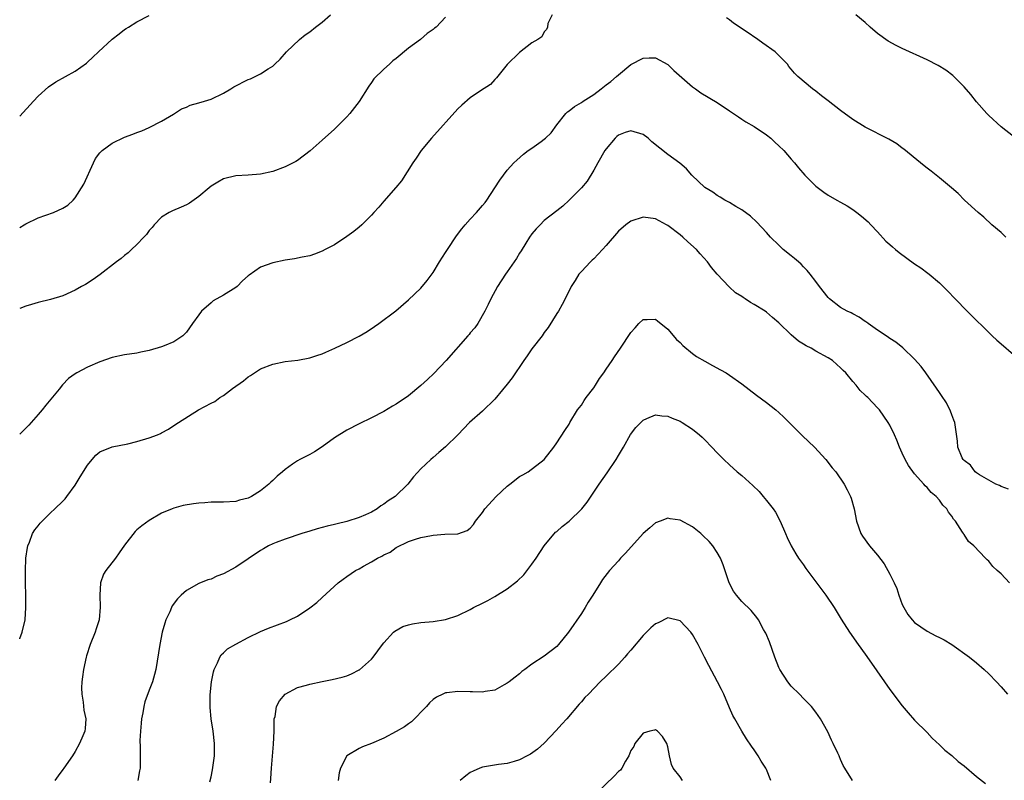
# Model space of a CAD drawing. Units: inches. Extents: x 2610000 to 2613000, y 1533000 to 1536000.
# Drawn here: x 2610000 to 2610160, y 1535505 to 1535628 of the extents above; entities that cross this region are included whole.
import ezdxf

# ---------------------------------------------------------------- set-up
doc = ezdxf.new("R2010")
doc.units = ezdxf.units.IN
doc.header["$MEASUREMENT"] = 0
doc.layers.add('LD26101533_10ft', color=254, linetype='Continuous')

msp = doc.modelspace()

# ---------------------------------------------------------------- linework, layer by layer
at = {"layer": 'LD26101533_10ft'}
for points, elevation in [([(2610000, 1535594.56), (2610000.75, 1535595), (2610001, 1535595.16), (2610003, 1535596.11), (2610005.48, 1535597), (2610007, 1535597.69), (2610007.81, 1535598.19), (2610008.68, 1535599), (2610009, 1535599.34), (2610010.41, 1535601.59), (2610011.95, 1535605), (2610012.3, 1535605.7), (2610013, 1535606.63), (2610013.34, 1535607), (2610015, 1535608.23), (2610017, 1535609.18), (2610018.34, 1535609.66), (2610019, 1535609.94), (2610019.78, 1535610.22), (2610021, 1535610.74), (2610023, 1535611.77), (2610024.92, 1535612.92), (2610026.23, 1535613.77), (2610027, 1535614.06), (2610027.64, 1535614.36), (2610029, 1535614.72), (2610029.96, 1535615), (2610031, 1535615.35), (2610033, 1535616.32), (2610034.2, 1535617), (2610034.68, 1535617.32), (2610037, 1535618.51), (2610037.37, 1535618.63), (2610038.17, 1535619), (2610039, 1535619.42), (2610040.25, 1535620.25), (2610041, 1535620.69), (2610041.34, 1535621), (2610042.18, 1535621.82), (2610043.22, 1535623), (2610045.34, 1535625), (2610046.26, 1535625.74), (2610047, 1535626.26), (2610047.93, 1535627), (2610049, 1535627.79), (2610050.37, 1535629)], 8190), ([(2610086.26, 1535629), (2610085.59, 1535627.59), (2610085.5, 1535627), (2610085.36, 1535626.64), (2610085, 1535626.21), (2610084.58, 1535625.42), (2610083.93, 1535625), (2610083, 1535624.45), (2610081, 1535622.91), (2610079, 1535620.95), (2610077.23, 1535618.77), (2610077, 1535618.54), (2610076.3, 1535617.7), (2610074.66, 1535616.66), (2610073, 1535615.54), (2610071.64, 1535614.36), (2610071, 1535613.74), (2610066.7, 1535609), (2610065.05, 1535607), (2610064.24, 1535605.76), (2610063.72, 1535605), (2610061.87, 1535602.13), (2610060.95, 1535601.05), (2610059, 1535598.83), (2610058.16, 1535597.84), (2610057.4, 1535597), (2610057, 1535596.57), (2610055.45, 1535595), (2610055, 1535594.6), (2610054.12, 1535593.88), (2610053, 1535593.07), (2610051, 1535591.77), (2610049.47, 1535591), (2610049, 1535590.73), (2610047.76, 1535590.24), (2610047, 1535589.99), (2610045.77, 1535589.77), (2610044.53, 1535589.47), (2610043, 1535589.25), (2610041, 1535588.82), (2610039, 1535588.11), (2610037.17, 1535586.83), (2610037, 1535586.7), (2610036.1, 1535585.9), (2610035.22, 1535585), (2610035, 1535584.84), (2610033, 1535583.58), (2610031.35, 1535582.65), (2610031, 1535582.35), (2610029.46, 1535581), (2610029, 1535580.41), (2610027.98, 1535579), (2610027, 1535577.61), (2610026.72, 1535577.28), (2610026.41, 1535577), (2610025, 1535576.02), (2610023.41, 1535575.41), (2610023, 1535575.23), (2610021, 1535574.63), (2610019.64, 1535574.36), (2610019, 1535574.2), (2610017, 1535573.93), (2610015, 1535573.5), (2610013, 1535572.81), (2610011, 1535571.93), (2610009.25, 1535571), (2610009, 1535570.85), (2610007.9, 1535570.1), (2610006.93, 1535569.07), (2610006.39, 1535568.39), (2610004.22, 1535565.78), (2610003.63, 1535565), (2610003, 1535564.25), (2610001.46, 1535562.54), (2610000, 1535561.11)], 8170), ([(2610000, 1535612.57), (2610002.22, 1535615), (2610003, 1535615.83), (2610004.66, 1535617.34), (2610005.85, 1535618.15), (2610007.42, 1535619), (2610009, 1535619.89), (2610010.82, 1535621.18), (2610011, 1535621.33), (2610011.87, 1535622.13), (2610012.78, 1535623), (2610014.96, 1535625.04), (2610016.1, 1535625.9), (2610017, 1535626.61), (2610017.25, 1535626.75), (2610017.63, 1535627), (2610019, 1535627.83), (2610021, 1535628.86)], 8200), ([(2610069, 1535628.6), (2610067.45, 1535627), (2610067.19, 1535626.81), (2610067, 1535626.62), (2610066.02, 1535625.98), (2610064.96, 1535625), (2610063, 1535623.57), (2610061, 1535621.9), (2610060.48, 1535621.52), (2610059.92, 1535621), (2610059, 1535620.19), (2610057.4, 1535618.6), (2610057, 1535618.03), (2610056.55, 1535617.45), (2610055, 1535614.98), (2610053.47, 1535613), (2610053, 1535612.47), (2610051, 1535610.48), (2610049, 1535608.67), (2610047.06, 1535606.94), (2610045, 1535605.39), (2610044.76, 1535605.24), (2610043, 1535604.35), (2610041, 1535603.62), (2610039, 1535603.17), (2610037, 1535603.03), (2610035, 1535602.93), (2610033, 1535602.43), (2610032.09, 1535601.91), (2610031, 1535601.24), (2610030.72, 1535601), (2610029, 1535599.58), (2610027.5, 1535598.5), (2610027, 1535598.22), (2610026.17, 1535597.83), (2610024.74, 1535597.26), (2610024.22, 1535597), (2610023, 1535596.25), (2610021.8, 1535595), (2610021.45, 1535594.55), (2610021, 1535594.05), (2610020.56, 1535593.44), (2610020.12, 1535593), (2610019, 1535591.79), (2610018.11, 1535591), (2610017.55, 1535590.45), (2610017, 1535590.03), (2610016.46, 1535589.54), (2610015.71, 1535589), (2610013.04, 1535586.96), (2610011.89, 1535586.11), (2610010.66, 1535585.34), (2610010.02, 1535585), (2610009, 1535584.4), (2610007, 1535583.51), (2610005, 1535582.89), (2610003, 1535582.38), (2610001.93, 1535582.07), (2610001, 1535581.83), (2610000, 1535581.41)], 8180), ([(2610159.78, 1535593), (2610159, 1535593.73), (2610157.51, 1535595), (2610156.22, 1535596.22), (2610155.27, 1535597), (2610153.08, 1535599), (2610152.03, 1535600.03), (2610150.98, 1535600.98), (2610149, 1535602.62), (2610148.5, 1535603), (2610147.67, 1535603.67), (2610147, 1535604.14), (2610146.55, 1535604.55), (2610145.94, 1535605), (2610143.24, 1535607.24), (2610143, 1535607.4), (2610142.1, 1535608.1), (2610140.84, 1535608.84), (2610137, 1535610.81), (2610135, 1535612.04), (2610133, 1535613.49), (2610131, 1535615.06), (2610129.89, 1535615.89), (2610129, 1535616.63), (2610128.45, 1535617), (2610126.09, 1535619), (2610125.52, 1535619.52), (2610125, 1535620.21), (2610124.63, 1535620.63), (2610124.37, 1535621), (2610122.38, 1535623), (2610120.4, 1535624.4), (2610119.59, 1535625), (2610117.69, 1535626.31), (2610115.65, 1535627.65), (2610115, 1535628.18), (2610114.5, 1535628.5)], 8170), ([(2610161, 1535609.27), (2610159, 1535610.87), (2610157, 1535612.67), (2610156.68, 1535613), (2610155, 1535614.92), (2610154.1, 1535616.1), (2610153, 1535617.35), (2610151.17, 1535619.17), (2610150.03, 1535620.03), (2610148.79, 1535620.78), (2610147, 1535621.68), (2610143, 1535623.51), (2610142, 1535624), (2610140.7, 1535624.7), (2610139, 1535625.98), (2610137.81, 1535627), (2610137, 1535627.74), (2610135.48, 1535629)], 8180), ([(2610000, 1535527.96), (2610000.02, 1535528.02), (2610000.4, 1535529), (2610000.86, 1535531), (2610001.02, 1535533), (2610001, 1535535), (2610000.94, 1535536.94), (2610000.93, 1535538.93), (2610001.02, 1535541), (2610001.26, 1535542.74), (2610001.33, 1535543), (2610001.6, 1535543.6), (2610002.1, 1535545), (2610002.43, 1535545.57), (2610003, 1535546.26), (2610003.32, 1535546.68), (2610005, 1535548.33), (2610005.72, 1535549), (2610007, 1535550.26), (2610007.36, 1535550.64), (2610007.66, 1535551), (2610009, 1535552.81), (2610009.8, 1535554.2), (2610011, 1535556.09), (2610011.75, 1535557), (2610012.34, 1535557.66), (2610013, 1535558.23), (2610015, 1535559.03), (2610017.51, 1535559.51), (2610019, 1535559.88), (2610021, 1535560.48), (2610022.34, 1535561), (2610022.81, 1535561.19), (2610023, 1535561.29), (2610024.11, 1535561.89), (2610025.31, 1535562.69), (2610025.74, 1535563), (2610028.97, 1535565), (2610031, 1535566.12), (2610031.6, 1535566.4), (2610032.4, 1535567), (2610033, 1535567.37), (2610034.46, 1535568.46), (2610036.27, 1535569.73), (2610037, 1535570.38), (2610037.39, 1535570.61), (2610039, 1535571.64), (2610041, 1535572.44), (2610043, 1535572.85), (2610045.07, 1535573.07), (2610047, 1535573.42), (2610048.16, 1535573.84), (2610049, 1535574.1), (2610049.62, 1535574.38), (2610051.06, 1535575), (2610053, 1535575.93), (2610055, 1535576.96), (2610056.28, 1535577.72), (2610057.48, 1535578.52), (2610058.16, 1535579), (2610060.93, 1535581.07), (2610063, 1535582.85), (2610065, 1535584.73), (2610066.03, 1535585.97), (2610067, 1535587.26), (2610068.01, 1535589), (2610069, 1535590.51), (2610069.3, 1535591), (2610070.79, 1535593.21), (2610071.65, 1535594.35), (2610072.2, 1535595), (2610073, 1535595.89), (2610074.03, 1535597), (2610075, 1535598.11), (2610075.39, 1535598.61), (2610075.66, 1535599), (2610077, 1535601), (2610077.77, 1535602.23), (2610079, 1535603.82), (2610080.04, 1535605), (2610080.52, 1535605.48), (2610081.6, 1535606.4), (2610082.39, 1535607), (2610083, 1535607.42), (2610084.48, 1535608.48), (2610085, 1535608.83), (2610085.19, 1535609), (2610086.11, 1535609.89), (2610087, 1535611.18), (2610088.47, 1535613), (2610088.74, 1535613.26), (2610089, 1535613.42), (2610089.87, 1535614.13), (2610091, 1535614.79), (2610091.29, 1535615), (2610093, 1535616.11), (2610094.23, 1535617), (2610095, 1535617.64), (2610095.8, 1535618.2), (2610096.71, 1535619), (2610097, 1535619.29), (2610099, 1535620.94), (2610101, 1535621.97), (2610102.01, 1535622.01), (2610103, 1535622.02), (2610105, 1535620.96), (2610105.97, 1535619.97), (2610109, 1535617.33), (2610109.48, 1535617), (2610110.36, 1535616.36), (2610113, 1535614.78), (2610115, 1535613.46), (2610116.45, 1535612.45), (2610117, 1535612.12), (2610117.65, 1535611.65), (2610119, 1535610.91), (2610121, 1535609.53), (2610121.68, 1535609), (2610122.35, 1535608.35), (2610123, 1535607.8), (2610123.8, 1535607), (2610125, 1535605.64), (2610125.51, 1535605), (2610126.2, 1535604.2), (2610127.19, 1535603), (2610129, 1535601.25), (2610130.29, 1535600.29), (2610131, 1535599.8), (2610132.4, 1535599), (2610133, 1535598.64), (2610134.05, 1535598.05), (2610135, 1535597.44), (2610135.65, 1535597), (2610136.41, 1535596.41), (2610137.46, 1535595.46), (2610137.9, 1535595), (2610139, 1535593.86), (2610140.35, 1535592.35), (2610141, 1535591.8), (2610141.4, 1535591.4), (2610141.89, 1535591), (2610142.48, 1535590.48), (2610145, 1535588.65), (2610146, 1535588), (2610147.16, 1535587.16), (2610147.36, 1535587), (2610149, 1535585.58), (2610150.31, 1535584.31), (2610151.54, 1535583), (2610153.53, 1535581), (2610157.58, 1535577), (2610158.31, 1535576.31), (2610159, 1535575.73), (2610161, 1535574)], 8160), ([(2610160.18, 1535552.18), (2610159, 1535552.62), (2610158.77, 1535552.77), (2610158.15, 1535553), (2610155.51, 1535554.49), (2610155, 1535554.83), (2610154.78, 1535555), (2610154.07, 1535556.07), (2610153, 1535556.82), (2610152.93, 1535556.93), (2610152.86, 1535557), (2610152.72, 1535557.28), (2610152.02, 1535559), (2610151.94, 1535559.94), (2610151.51, 1535563), (2610151.37, 1535563.37), (2610151, 1535564.22), (2610150.82, 1535564.82), (2610150.14, 1535566.14), (2610149.35, 1535567.35), (2610149, 1535567.82), (2610148.55, 1535568.55), (2610146.81, 1535571), (2610146.05, 1535572.05), (2610145, 1535573.24), (2610143.07, 1535575.07), (2610141.96, 1535575.96), (2610141, 1535576.57), (2610140.76, 1535576.76), (2610140.36, 1535577), (2610139, 1535577.91), (2610137.46, 1535579), (2610137.2, 1535579.2), (2610137, 1535579.32), (2610136.03, 1535580.03), (2610135, 1535580.55), (2610134.71, 1535580.71), (2610134.08, 1535581), (2610133, 1535581.62), (2610131.19, 1535583), (2610131, 1535583.21), (2610129.58, 1535585), (2610129, 1535585.82), (2610128.09, 1535587), (2610127.59, 1535587.59), (2610127, 1535588.19), (2610126.61, 1535588.6), (2610126.17, 1535589), (2610125.54, 1535589.54), (2610125, 1535589.95), (2610123.72, 1535591), (2610123, 1535591.67), (2610121.65, 1535593), (2610121, 1535593.75), (2610119.42, 1535595.42), (2610118.39, 1535596.39), (2610117, 1535597.41), (2610116.03, 1535597.97), (2610115, 1535598.61), (2610114.27, 1535599), (2610113.48, 1535599.48), (2610113, 1535599.71), (2610112.28, 1535600.28), (2610111, 1535601.02), (2610108.92, 1535603), (2610108.04, 1535604.04), (2610106.96, 1535604.96), (2610105, 1535606.35), (2610102.44, 1535608.44), (2610101.83, 1535609), (2610101, 1535609.61), (2610099, 1535610.21), (2610098.09, 1535609.91), (2610097, 1535609.48), (2610096.74, 1535609.26), (2610096.46, 1535609), (2610095, 1535607.3), (2610094.81, 1535607), (2610093.67, 1535605), (2610093, 1535603.85), (2610091.92, 1535602.08), (2610091, 1535601), (2610089.03, 1535598.97), (2610088, 1535598), (2610087, 1535597.26), (2610085, 1535595.68), (2610084.3, 1535595), (2610083.67, 1535594.32), (2610083, 1535593.54), (2610082.62, 1535593), (2610082, 1535592), (2610081.25, 1535590.75), (2610081, 1535590.37), (2610080.49, 1535589.51), (2610079, 1535587.39), (2610078.71, 1535587), (2610077.39, 1535585), (2610076.34, 1535583), (2610075.92, 1535582.08), (2610075.38, 1535581), (2610074.21, 1535579), (2610073.72, 1535578.28), (2610073, 1535577.47), (2610072.8, 1535577.2), (2610072.63, 1535577), (2610069.08, 1535573), (2610067.09, 1535570.91), (2610066.06, 1535569.94), (2610065, 1535568.96), (2610063, 1535567.3), (2610061, 1535565.92), (2610060.39, 1535565.61), (2610059, 1535564.75), (2610057, 1535563.72), (2610055, 1535562.77), (2610053, 1535561.76), (2610051, 1535560.5), (2610049, 1535559.06), (2610047.75, 1535558.25), (2610047, 1535557.81), (2610045.41, 1535557), (2610045, 1535556.78), (2610044.22, 1535556.22), (2610043, 1535555.39), (2610042.57, 1535555), (2610041.7, 1535554.3), (2610041, 1535553.56), (2610040.69, 1535553.31), (2610040.39, 1535553), (2610039, 1535551.92), (2610037.54, 1535551), (2610037, 1535550.72), (2610035.59, 1535550.41), (2610035, 1535550.2), (2610033, 1535550.09), (2610031, 1535550.08), (2610029.99, 1535549.99), (2610029, 1535549.92), (2610028.17, 1535549.83), (2610026.49, 1535549.51), (2610025, 1535549.11), (2610024.7, 1535549), (2610023, 1535548.28), (2610021, 1535547.13), (2610019.77, 1535546.23), (2610019, 1535545.59), (2610018.7, 1535545.3), (2610017, 1535543.11), (2610016.11, 1535541.89), (2610015.5, 1535541), (2610013.97, 1535539), (2610013.59, 1535538.41), (2610013.1, 1535537), (2610012.98, 1535535), (2610013.06, 1535533.06), (2610012.86, 1535531), (2610012.41, 1535529.59), (2610012.25, 1535529), (2610011.44, 1535527), (2610010.81, 1535525.19), (2610010.76, 1535525), (2610010.32, 1535523), (2610010.19, 1535521.81), (2610010.06, 1535521), (2610010.02, 1535520.02), (2610010.05, 1535519), (2610010.29, 1535517.71), (2610010.41, 1535516.41), (2610010.72, 1535515), (2610010.6, 1535513.4), (2610010.54, 1535513), (2610010.24, 1535512.24), (2610009.71, 1535511), (2610009, 1535509.69), (2610008.55, 1535509), (2610007.14, 1535507), (2610007, 1535506.77), (2610006.25, 1535505.75), (2610005.72, 1535505)], 8150), ([(2610160.35, 1535537), (2610159, 1535538.46), (2610158.38, 1535539), (2610157.67, 1535539.67), (2610157, 1535540.54), (2610156.72, 1535540.72), (2610156.49, 1535541), (2610154.61, 1535543), (2610153.72, 1535543.72), (2610153, 1535544.84), (2610152.93, 1535544.93), (2610152.9, 1535545), (2610152.76, 1535545.24), (2610151.6, 1535547), (2610151.3, 1535547.3), (2610151, 1535547.8), (2610150.47, 1535548.47), (2610150.2, 1535549), (2610149.57, 1535549.57), (2610149, 1535550.39), (2610148.49, 1535551), (2610147.66, 1535551.66), (2610147, 1535552.44), (2610146.7, 1535552.7), (2610146.48, 1535553), (2610145, 1535554.66), (2610144, 1535556), (2610143.44, 1535557), (2610143, 1535558.03), (2610142.54, 1535559), (2610142.12, 1535560.12), (2610141.73, 1535561), (2610141, 1535562.53), (2610140.72, 1535563), (2610140.02, 1535564.02), (2610139.31, 1535565), (2610139, 1535565.36), (2610137.39, 1535567), (2610137.18, 1535567.18), (2610137, 1535567.39), (2610136.17, 1535568.17), (2610135.53, 1535569), (2610135, 1535569.64), (2610133.83, 1535571), (2610133.4, 1535571.4), (2610133, 1535571.85), (2610132.37, 1535572.37), (2610131.71, 1535573), (2610131, 1535573.44), (2610129, 1535574.55), (2610128.25, 1535575), (2610127.41, 1535575.41), (2610127, 1535575.68), (2610126.17, 1535576.17), (2610125, 1535577.18), (2610123, 1535579.12), (2610121.97, 1535579.97), (2610121, 1535580.85), (2610120.78, 1535581), (2610119, 1535582.1), (2610118.38, 1535582.38), (2610117.52, 1535583), (2610117.2, 1535583.2), (2610117, 1535583.37), (2610115.99, 1535583.99), (2610114.97, 1535584.97), (2610113.01, 1535587.01), (2610112.07, 1535588.07), (2610111.41, 1535589), (2610110.27, 1535590.27), (2610109.65, 1535591), (2610108.25, 1535592.25), (2610107.46, 1535593), (2610107, 1535593.37), (2610105, 1535594.88), (2610104.8, 1535595), (2610103.61, 1535595.61), (2610103, 1535595.95), (2610101, 1535596.23), (2610099, 1535595.58), (2610098.19, 1535595), (2610097, 1535593.97), (2610095, 1535591.63), (2610094.44, 1535591), (2610093, 1535589.5), (2610092.75, 1535589.25), (2610092.46, 1535589), (2610091, 1535587.45), (2610090.61, 1535587), (2610090.01, 1535585.99), (2610089.36, 1535585), (2610088.4, 1535583), (2610087.91, 1535582.09), (2610087.27, 1535581), (2610087, 1535580.6), (2610085.62, 1535578.38), (2610085, 1535577.54), (2610084.64, 1535577), (2610083, 1535574.88), (2610082.24, 1535573.76), (2610081.7, 1535573), (2610079.81, 1535570.19), (2610079, 1535569.16), (2610078.24, 1535568.24), (2610077, 1535566.76), (2610075, 1535564.81), (2610072.9, 1535563), (2610070.99, 1535561), (2610069, 1535559.02), (2610067.9, 1535558.1), (2610067, 1535557.31), (2610066.62, 1535557), (2610065, 1535555.47), (2610063.81, 1535554.19), (2610062.88, 1535553), (2610060.81, 1535551), (2610059.69, 1535550.31), (2610059, 1535549.74), (2610058.53, 1535549.47), (2610057.93, 1535549), (2610057, 1535548.47), (2610056.02, 1535548.02), (2610055, 1535547.59), (2610053, 1535546.93), (2610051.42, 1535546.58), (2610051, 1535546.45), (2610049.79, 1535546.21), (2610049, 1535545.96), (2610048.22, 1535545.78), (2610047, 1535545.38), (2610045.73, 1535545), (2610043, 1535544.1), (2610041.55, 1535543.55), (2610041, 1535543.32), (2610040.33, 1535543), (2610039.49, 1535542.51), (2610039, 1535542.24), (2610035, 1535539.56), (2610033, 1535538.47), (2610031.92, 1535538.08), (2610031, 1535537.63), (2610030.5, 1535537.5), (2610029, 1535536.9), (2610027, 1535535.77), (2610026.18, 1535535), (2610025.58, 1535534.42), (2610024.73, 1535533.27), (2610024.59, 1535533), (2610024.32, 1535532.32), (2610023.69, 1535531), (2610023.5, 1535530.5), (2610023.11, 1535529), (2610022.68, 1535527), (2610022.04, 1535523), (2610021.83, 1535522.17), (2610021.5, 1535521), (2610021, 1535519.64), (2610020.27, 1535517.73), (2610020.1, 1535517), (2610019.95, 1535515.95), (2610019.74, 1535515), (2610019.69, 1535514.31), (2610019.56, 1535513), (2610019.47, 1535511.47), (2610019.53, 1535510.47), (2610019.53, 1535507.53), (2610019.52, 1535507), (2610019.41, 1535506.59), (2610019.12, 1535505)], 8140), ([(2610030.79, 1535504.79), (2610031, 1535505.58), (2610031.26, 1535506.74), (2610031.56, 1535509), (2610031.58, 1535511), (2610031.34, 1535513), (2610031.02, 1535515), (2610030.84, 1535516.84), (2610030.88, 1535518.88), (2610031.1, 1535521), (2610031.4, 1535522.6), (2610031.5, 1535523), (2610032.04, 1535524.04), (2610032.43, 1535525), (2610032.64, 1535525.35), (2610033, 1535525.67), (2610033.69, 1535526.31), (2610035, 1535527.09), (2610037, 1535528.15), (2610039, 1535529.11), (2610040.31, 1535529.69), (2610041.77, 1535530.23), (2610043.24, 1535530.76), (2610043.77, 1535531), (2610045, 1535531.62), (2610047, 1535532.95), (2610048.16, 1535533.84), (2610049, 1535534.63), (2610051.58, 1535537), (2610052.4, 1535537.6), (2610053, 1535538.02), (2610054.43, 1535539), (2610055, 1535539.3), (2610055.69, 1535539.69), (2610057, 1535540.4), (2610057.99, 1535541), (2610058.67, 1535541.33), (2610059, 1535541.56), (2610060, 1535542), (2610061, 1535542.74), (2610063, 1535543.71), (2610064.11, 1535544.11), (2610065, 1535544.35), (2610066.7, 1535544.7), (2610067, 1535544.73), (2610068.88, 1535544.88), (2610071, 1535544.97), (2610072.52, 1535545.48), (2610073, 1535545.87), (2610073.55, 1535546.45), (2610073.87, 1535547), (2610075, 1535548.42), (2610075.38, 1535549), (2610077.18, 1535551), (2610079, 1535552.68), (2610079.39, 1535553), (2610081, 1535554.23), (2610081.51, 1535554.49), (2610082.36, 1535555), (2610084.99, 1535557.01), (2610086.52, 1535559), (2610087, 1535559.67), (2610088.3, 1535561.7), (2610089, 1535562.73), (2610089.14, 1535563), (2610090.39, 1535565), (2610090.65, 1535565.35), (2610091, 1535565.78), (2610091.47, 1535566.53), (2610091.8, 1535567), (2610093, 1535568.61), (2610093.27, 1535569), (2610093.92, 1535570.08), (2610094.63, 1535571), (2610095, 1535571.59), (2610095.99, 1535573), (2610096.38, 1535573.62), (2610097.32, 1535575), (2610099, 1535577.57), (2610099.7, 1535578.3), (2610100.33, 1535579), (2610101, 1535579.64), (2610101.65, 1535579.65), (2610103, 1535579.73), (2610103.39, 1535579.39), (2610103.89, 1535579), (2610105, 1535578.08), (2610106.41, 1535576.41), (2610107, 1535575.91), (2610107.44, 1535575.44), (2610109, 1535574.15), (2610109.67, 1535573.67), (2610111, 1535572.9), (2610112.22, 1535572.22), (2610113.52, 1535571.52), (2610114.45, 1535571), (2610115, 1535570.65), (2610117, 1535569.25), (2610119.4, 1535567.4), (2610121, 1535566.22), (2610122.53, 1535565), (2610123, 1535564.6), (2610123.82, 1535563.82), (2610125, 1535562.67), (2610126.84, 1535560.84), (2610128.75, 1535559), (2610130.61, 1535557), (2610131.66, 1535555.66), (2610132.21, 1535555), (2610133.58, 1535553), (2610134.07, 1535552.07), (2610134.61, 1535551), (2610134.71, 1535550.71), (2610135.22, 1535549), (2610135.59, 1535547), (2610136.27, 1535545), (2610136.56, 1535544.56), (2610137.68, 1535543), (2610139, 1535541.47), (2610140.07, 1535540.07), (2610141, 1535538.42), (2610141.7, 1535537), (2610142.09, 1535536.09), (2610142.44, 1535535), (2610143, 1535533.52), (2610143.22, 1535533), (2610143.87, 1535531.87), (2610144.58, 1535531), (2610145, 1535530.57), (2610147, 1535529.2), (2610148.45, 1535528.45), (2610149, 1535528.14), (2610149.78, 1535527.78), (2610151.04, 1535527.04), (2610153.91, 1535525), (2610155, 1535524.07), (2610156.28, 1535523), (2610157, 1535522.29), (2610158.24, 1535521), (2610159, 1535520.18), (2610160.06, 1535519)], 8130), ([(2610040.63, 1535504.63), (2610040.67, 1535505.33), (2610040.8, 1535507), (2610041.13, 1535510.87), (2610041.21, 1535513), (2610041.23, 1535514.77), (2610041.25, 1535515), (2610041.37, 1535515.37), (2610041.62, 1535517), (2610042.07, 1535517.93), (2610043.02, 1535518.98), (2610045, 1535520.04), (2610046.45, 1535520.45), (2610047, 1535520.63), (2610049, 1535521.04), (2610050.65, 1535521.35), (2610052.27, 1535521.73), (2610053, 1535521.96), (2610053.75, 1535522.25), (2610055, 1535522.9), (2610055.06, 1535522.94), (2610057, 1535524.66), (2610057.27, 1535525), (2610058, 1535526), (2610058.8, 1535527), (2610059, 1535527.28), (2610060.57, 1535529), (2610060.79, 1535529.21), (2610062.07, 1535529.93), (2610063, 1535530.23), (2610063.63, 1535530.37), (2610065, 1535530.58), (2610067, 1535530.75), (2610069, 1535531.07), (2610071, 1535531.71), (2610073, 1535532.69), (2610073.55, 1535533), (2610075, 1535533.71), (2610075.84, 1535534.16), (2610077, 1535534.8), (2610079, 1535536.03), (2610080.66, 1535537.34), (2610081.67, 1535538.33), (2610083, 1535540.02), (2610083.69, 1535541), (2610085, 1535543.01), (2610086.81, 1535545.19), (2610087, 1535545.34), (2610087.88, 1535546.12), (2610089, 1535547.02), (2610091.07, 1535549), (2610091.92, 1535550.08), (2610093, 1535551.72), (2610093.87, 1535553), (2610095.18, 1535554.82), (2610096.66, 1535557), (2610097, 1535557.61), (2610097.84, 1535559), (2610098.96, 1535561.04), (2610099.82, 1535562.18), (2610100.61, 1535563), (2610101, 1535563.36), (2610101.6, 1535563.6), (2610103, 1535564.21), (2610104.06, 1535564.06), (2610105, 1535564.02), (2610105.69, 1535563.69), (2610107, 1535563.18), (2610107.31, 1535563), (2610109, 1535561.89), (2610110.14, 1535561), (2610110.58, 1535560.58), (2610111, 1535560.18), (2610112.14, 1535559), (2610113, 1535558.06), (2610114.06, 1535557), (2610115, 1535556.12), (2610116.26, 1535555), (2610117, 1535554.39), (2610118.77, 1535552.77), (2610119.79, 1535551.79), (2610120.48, 1535551), (2610121, 1535550.37), (2610122.06, 1535549), (2610122.43, 1535548.43), (2610123.2, 1535547), (2610124.09, 1535545), (2610124.34, 1535544.34), (2610125, 1535543), (2610125.73, 1535541.73), (2610126.2, 1535541), (2610127, 1535539.91), (2610127.36, 1535539.36), (2610130.62, 1535535), (2610131.95, 1535533), (2610133.11, 1535531.11), (2610134.42, 1535529), (2610135.82, 1535527), (2610137, 1535525.45), (2610138.03, 1535524.03), (2610141, 1535519.76), (2610143, 1535517.12), (2610143.96, 1535515.96), (2610145, 1535514.79), (2610147, 1535512.76), (2610147.86, 1535511.86), (2610149, 1535510.78), (2610149.9, 1535509.9), (2610151, 1535509.04), (2610152.07, 1535508.07), (2610153, 1535507.37), (2610155, 1535505.64), (2610156.5, 1535504.5)], 8120), ([(2610134.93, 1535505), (2610133.68, 1535507), (2610133.41, 1535507.41), (2610133, 1535508.4), (2610132.81, 1535508.81), (2610132.75, 1535509), (2610132.57, 1535509.43), (2610131.82, 1535511), (2610131.52, 1535511.52), (2610130.91, 1535512.91), (2610129.74, 1535515), (2610129, 1535516.06), (2610128.27, 1535517), (2610127, 1535518.27), (2610126.32, 1535519), (2610125, 1535520.28), (2610124.45, 1535521), (2610123.14, 1535523), (2610123, 1535523.28), (2610122.34, 1535525), (2610121.46, 1535527.46), (2610120.87, 1535528.87), (2610120.8, 1535529), (2610120.52, 1535529.48), (2610119.68, 1535531), (2610119.42, 1535531.42), (2610118.5, 1535532.51), (2610117, 1535534), (2610116.12, 1535535), (2610115.65, 1535535.65), (2610114.94, 1535537), (2610113.95, 1535539.95), (2610113.53, 1535541), (2610113, 1535541.94), (2610112.29, 1535543), (2610111.71, 1535543.71), (2610110.7, 1535544.7), (2610110.36, 1535545), (2610109, 1535546.1), (2610107, 1535547.17), (2610105.4, 1535547.4), (2610105, 1535547.47), (2610103.78, 1535547), (2610103, 1535546.71), (2610102.07, 1535545.93), (2610101, 1535544.99), (2610098.17, 1535541.83), (2610097.35, 1535541), (2610097, 1535540.59), (2610095.54, 1535539), (2610094.44, 1535537.56), (2610094.09, 1535537), (2610092.88, 1535535), (2610092.1, 1535533.9), (2610091.62, 1535533), (2610091, 1535532.05), (2610088.93, 1535529), (2610087.29, 1535527), (2610087, 1535526.72), (2610085, 1535525.16), (2610083, 1535523.82), (2610081.83, 1535523), (2610081.36, 1535522.64), (2610081, 1535522.28), (2610080.25, 1535521.75), (2610079.3, 1535521), (2610079, 1535520.74), (2610078.47, 1535520.47), (2610077, 1535519.64), (2610075.4, 1535519.4), (2610075, 1535519.29), (2610073.38, 1535519.38), (2610073, 1535519.36), (2610071, 1535519.44), (2610069.21, 1535519.21), (2610069, 1535519.2), (2610068.56, 1535519), (2610067.51, 1535518.49), (2610067, 1535518.14), (2610066.41, 1535517.59), (2610065.91, 1535517), (2610063.48, 1535514.52), (2610063, 1535514.2), (2610062.32, 1535513.68), (2610061, 1535512.92), (2610059, 1535511.85), (2610057, 1535511), (2610055.55, 1535510.45), (2610055, 1535510.18), (2610052.99, 1535509.01), (2610051.98, 1535507), (2610051.74, 1535506.26), (2610051.6, 1535505)], 8110), ([(2610121.72, 1535505), (2610121, 1535506.77), (2610120.88, 1535507), (2610120.14, 1535508.14), (2610119.63, 1535509), (2610119, 1535509.96), (2610118.56, 1535510.56), (2610117.76, 1535511.76), (2610116.98, 1535512.98), (2610115.84, 1535515), (2610115.55, 1535515.55), (2610115, 1535516.77), (2610114.06, 1535519), (2610113.73, 1535519.73), (2610113.07, 1535521), (2610111.64, 1535523.64), (2610110.97, 1535525), (2610110.29, 1535526.29), (2610109.95, 1535527), (2610109, 1535528.66), (2610108.74, 1535529), (2610107, 1535530.86), (2610105, 1535531.33), (2610103.45, 1535530.55), (2610103, 1535530.36), (2610102.28, 1535529.72), (2610101, 1535528.5), (2610099, 1535526.11), (2610098.48, 1535525.52), (2610098.06, 1535525), (2610097, 1535523.84), (2610095, 1535521.88), (2610094.07, 1535521), (2610092.14, 1535519), (2610091.58, 1535518.42), (2610091, 1535517.73), (2610090.65, 1535517.35), (2610088.62, 1535515), (2610087.85, 1535514.15), (2610086.92, 1535513.08), (2610085, 1535511.07), (2610083.91, 1535510.09), (2610082.74, 1535509.26), (2610082.2, 1535509), (2610081, 1535508.35), (2610080.09, 1535508.09), (2610079, 1535507.75), (2610077.57, 1535507.57), (2610075, 1535507.17), (2610074.56, 1535507), (2610073.47, 1535506.53), (2610073, 1535506.3), (2610072.26, 1535505.74), (2610071.34, 1535505)], 8100), ([(2610107.41, 1535505), (2610107, 1535505.61), (2610105.9, 1535507), (2610105.61, 1535507.61), (2610105.27, 1535509), (2610105, 1535510.43), (2610104.84, 1535511), (2610104.12, 1535512.12), (2610103.31, 1535513), (2610103, 1535513.19), (2610102.86, 1535513.14), (2610102.07, 1535513), (2610101, 1535512.69), (2610099.67, 1535511), (2610099.49, 1535510.51), (2610099, 1535509.84), (2610098.67, 1535509), (2610098.16, 1535508.16), (2610097.56, 1535507), (2610097.32, 1535506.68), (2610097, 1535506.46), (2610096.32, 1535505.68), (2610093.48, 1535503)], 8090)]:
    msp.add_lwpolyline(points, dxfattribs=dict(at, elevation=elevation))

doc.saveas('drawing.dxf')
